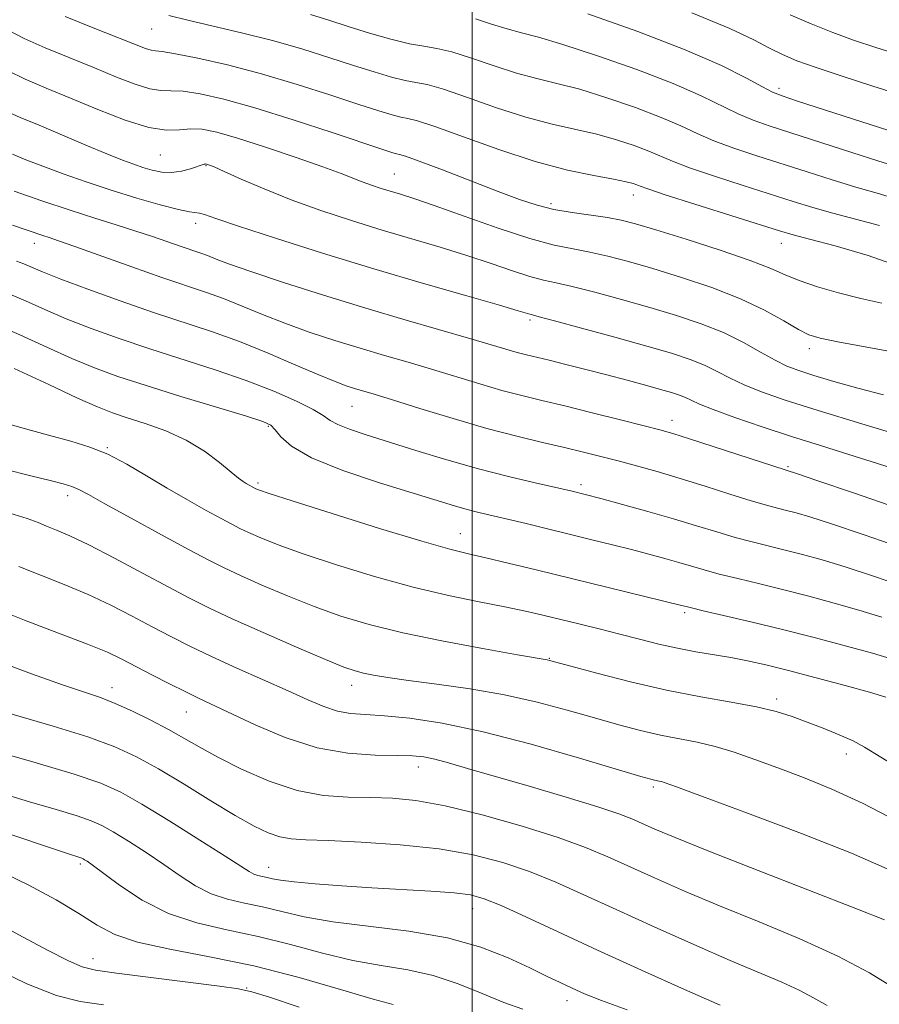
# Model space of a CAD drawing. Extents: x 2054800 to 2057700, y 312300 to 315200.
# Drawn here: x 2056929 to 2057064, y 314014 to 314168 of the extents above; entities that cross this region are included whole.
import ezdxf

# ---------------------------------------------------------------- set-up
doc = ezdxf.new("R2010")
doc.units = 0
doc.header["$MEASUREMENT"] = 0
for name, color, linetype, lineweight in [('32000', 7, 'Continuous', 0), ('DTM SPOT ELEVATION', 2, 'Continuous', 13), ('INDEX CONTOUR', 41, 'Continuous', 13), ('INTERMEDIATE CONTOUR', 44, 'Continuous', 0)]:
    doc.layers.add(name, color=color, linetype=linetype, lineweight=lineweight)

msp = doc.modelspace()

# ---------------------------------------------------------------- linework, layer by layer
at = {"layer": '32000', "flags": 128}
msp.add_lwpolyline([(2057000, 315000), (2057000, 312500)], dxfattribs=at)
at = {"layer": 'DTM SPOT ELEVATION'}
for p in [(2056949.9, 314166.18, 1003.1), (2057047.95, 314156.91, 1010.4), (2056951.28, 314146.48, 997.1), (2056958.41, 314144.8, 995.9), (2056987.82, 314143.51, 998.9), (2057025.16, 314140.22, 1001.4), (2057012.31, 314138.85, 1000.4), (2056956.78, 314135.78, 993.5), (2056931.59, 314132.69, 989.4), (2057048.32, 314132.65, 1001.3), (2057009.02, 314120.68, 993.7), (2057052.67, 314116.2, 997.5), (2056981.23, 314107.17, 987.1), (2056968.13, 314104.07, 983.8), (2057031.24, 314105.01, 990.6), (2056942.99, 314100.72, 980.1), (2057049.35, 314097.74, 990.2), (2056966.53, 314095.23, 982.3), (2057016.97, 314094.97, 986.4), (2056936.76, 314093.21, 977.5), (2056998.12, 314087.26, 982.8), (2057033.22, 314074.95, 981.7), (2057012.05, 314067.82, 978.1), (2056943.72, 314063.2, 970.6), (2056981.16, 314063.59, 975.4), (2057047.58, 314061.44, 978.4), (2056955.34, 314059.43, 971.2), (2057058.47, 314052.86, 977.4), (2056991.57, 314050.83, 971.4), (2057028.32, 314047.7, 973.7), (2056938.76, 314035.68, 961.7), (2056968.18, 314035.16, 966.7), (2057000.07, 314028.65, 965.3), (2056940.76, 314020.88, 958.7), (2056964.75, 314016.27, 958.1), (2057014.82, 314014.29, 963.4)]:
    msp.add_point(p, dxfattribs=at)
at = {"layer": 'INDEX CONTOUR'}
for points in [[(2057018.073, 314168.558, 1010), (2057025.888, 314165.76, 1010), (2057033.29, 314162.908, 1010), (2057038.94, 314160.441, 1010), (2057042.848, 314158.493, 1010), (2057045.356, 314157.122, 1010), (2057046.918, 314156.308, 1010), (2057048.415, 314155.71, 1010), (2057050.837, 314154.907, 1010), (2057070.778, 314148.456, 1010)], [(2056927.694, 314165.903, 1000), (2056929.983, 314164.676, 1000), (2056933.246, 314163.217, 1000), (2056937.09, 314161.635, 1000), (2056940.972, 314160.069, 1000), (2056944.43, 314158.657, 1000), (2056947.33, 314157.526, 1000), (2056949.624, 314156.803, 1000), (2056951.35, 314156.544, 1000), (2056952.913, 314156.523, 1000), (2056954.811, 314156.443, 1000), (2056957.486, 314156.046, 1000), (2056961.167, 314155.21, 1000), (2056966.026, 314153.852, 1000), (2056972.008, 314151.981, 1000), (2056978.12, 314149.971, 1000), (2056986.165, 314147.279, 1000), (2056987.604, 314146.818, 1000), (2056988.187, 314146.663, 1000), (2056988.63, 314146.564, 1000), (2056989.587, 314146.265, 1000), (2056991.697, 314145.504, 1000), (2056995.331, 314144.129, 1000), (2057004.04, 314140.788, 1000), (2057007.399, 314139.53, 1000), (2057010.124, 314138.627, 1000), (2057012.743, 314137.97, 1000), (2057015.631, 314137.46, 1000), (2057021.161, 314136.682, 1000), (2057023.253, 314136.301, 1000), (2057025.486, 314135.729, 1000), (2057028.71, 314134.764, 1000), (2057033.428, 314133.296, 1000), (2057038.755, 314131.582, 1000), (2057043.456, 314129.974, 1000), (2057046.654, 314128.731, 1000), (2057048.897, 314127.754, 1000), (2057051.09, 314126.854, 1000), (2057053.927, 314125.891, 1000), (2057057.258, 314124.913, 1000), (2057060.724, 314124.019, 1000), (2057064.002, 314123.288, 1000)], [(2056928.163, 314135.498, 990), (2056932.877, 314133.874, 990), (2056933.866, 314133.553, 990), (2056935.328, 314133.063, 990), (2056937.901, 314132.16, 990), (2056946.804, 314128.969, 990), (2056951.477, 314127.328, 990), (2056958.325, 314125.031, 990), (2056961.138, 314124.018, 990), (2056964.066, 314122.843, 990), (2056967.238, 314121.532, 990), (2056970.722, 314120.162, 990), (2056974.54, 314118.804, 990), (2056978.534, 314117.498, 990), (2056982.498, 314116.274, 990), (2056986.284, 314115.149, 990), (2056989.961, 314114.073, 990), (2056993.655, 314112.977, 990), (2057001.163, 314110.691, 990), (2057004.627, 314109.683, 990), (2057007.743, 314108.861, 990), (2057010.863, 314108.106, 990), (2057014.453, 314107.251, 990), (2057018.763, 314106.195, 990), (2057023.179, 314105.09, 990), (2057026.871, 314104.156, 990), (2057029.33, 314103.519, 990), (2057031.325, 314102.946, 990), (2057033.944, 314102.119, 990), (2057050.851, 314096.622, 990), (2057053.987, 314095.563, 990), (2057059.565, 314093.666, 990), (2057066.528, 314091.265, 990)], [(2056925.378, 314105.033, 980), (2056929.62, 314103.828, 980), (2056933.785, 314102.667, 980), (2056937.27, 314101.724, 980), (2056940.241, 314100.823, 980), (2056943.06, 314099.699, 980), (2056946.015, 314098.163, 980), (2056949.118, 314096.333, 980), (2056952.31, 314094.402, 980), (2056955.492, 314092.553, 980), (2056958.412, 314090.924, 980), (2056960.777, 314089.635, 980), (2056962.423, 314088.755, 980), (2056963.691, 314088.112, 980), (2056965.05, 314087.477, 980), (2056966.939, 314086.65, 980), (2056969.686, 314085.553, 980), (2056973.59, 314084.142, 980), (2056978.785, 314082.42, 980), (2056984.743, 314080.596, 980), (2056990.773, 314078.93, 980), (2056996.283, 314077.62, 980), (2057001.086, 314076.625, 980), (2057005.092, 314075.842, 980), (2057008.299, 314075.174, 980), (2057011.037, 314074.549, 980), (2057016.681, 314073.178, 980), (2057019.841, 314072.397, 980), (2057023.041, 314071.588, 980), (2057026.151, 314070.784, 980), (2057029.161, 314070.029, 980), (2057032.093, 314069.368, 980), (2057034.959, 314068.829, 980), (2057040.412, 314067.914, 980), (2057043.016, 314067.408, 980), (2057045.88, 314066.762, 980), (2057049.401, 314065.889, 980), (2057053.761, 314064.755, 980), (2057058.288, 314063.545, 980), (2057062.095, 314062.496, 980), (2057064.605, 314061.728, 980)], [(2056925.374, 314067.49, 970), (2056931.131, 314065.355, 970), (2056935.961, 314063.66, 970), (2056939.383, 314062.511, 970), (2056941.887, 314061.657, 970), (2056944.204, 314060.752, 970), (2056946.888, 314059.54, 970), (2056949.775, 314058.118, 970), (2056952.522, 314056.67, 970), (2056954.925, 314055.321, 970), (2056957.333, 314053.949, 970), (2056960.234, 314052.368, 970), (2056963.962, 314050.49, 970), (2056968.238, 314048.617, 970), (2056972.63, 314047.149, 970), (2056976.78, 314046.37, 970), (2056980.625, 314046.102, 970), (2056984.173, 314046.055, 970), (2056987.531, 314045.953, 970), (2056991.196, 314045.58, 970), (2056995.761, 314044.738, 970), (2057001.545, 314043.317, 970), (2057007.779, 314041.555, 970), (2057013.416, 314039.779, 970), (2057017.717, 314038.228, 970), (2057021.162, 314036.789, 970), (2057028.477, 314033.476, 970), (2057033.168, 314031.424, 970), (2057038.641, 314029.128, 970), (2057044.82, 314026.62, 970), (2057051.188, 314023.975, 970), (2057057.116, 314021.272, 970), (2057062.069, 314018.628, 970), (2057065.894, 314016.289, 970)], [(2056925.514, 314034.832, 960), (2056930.614, 314032.411, 960), (2056934.986, 314030.041, 960), (2056938.544, 314027.899, 960), (2056941.36, 314026.117, 960), (2056944.131, 314024.653, 960), (2056947.711, 314023.423, 960), (2056952.732, 314022.321, 960), (2056958.937, 314021.159, 960), (2056965.847, 314019.73, 960), (2056972.927, 314017.928, 960), (2056979.42, 314016.063, 960), (2056984.512, 314014.549, 960), (2056987.647, 314013.681, 960)]]:
    msp.add_polyline3d(points, dxfattribs=at)
at = {"layer": 'INTERMEDIATE CONTOUR'}
for points in [[(2057034.34, 314168.668, 1012), (2057040.268, 314166.226, 1012), (2057043.993, 314164.465, 1012), (2057046.449, 314163.179, 1012), (2057048.5, 314162.161, 1012), (2057050.748, 314161.21, 1012), (2057053.729, 314160.126, 1012), (2057057.799, 314158.769, 1012), (2057062.605, 314157.232, 1012), (2057067.613, 314155.667, 1012)], [(2056936.375, 314168.112, 1002), (2056940.772, 314166.354, 1002), (2056948.913, 314163.138, 1002), (2056949.802, 314162.854, 1002), (2056950.487, 314162.745, 1002), (2056951.554, 314162.629, 1002), (2056953.612, 314162.307, 1002), (2056957.102, 314161.619, 1002), (2056961.744, 314160.561, 1002), (2056967.084, 314159.169, 1002), (2056972.65, 314157.515, 1002), (2056977.906, 314155.828, 1002), (2056982.299, 314154.375, 1002), (2056985.427, 314153.361, 1002), (2056987.495, 314152.738, 1002), (2056988.854, 314152.395, 1002), (2056989.933, 314152.184, 1002), (2056991.443, 314151.8, 1002), (2056994.17, 314150.902, 1002), (2056998.613, 314149.285, 1002), (2057004.137, 314147.305, 1002), (2057009.82, 314145.456, 1002), (2057014.87, 314144.121, 1002), (2057019.008, 314143.252, 1002), (2057022.085, 314142.69, 1002), (2057024.038, 314142.297, 1002), (2057025.132, 314142.014, 1002), (2057025.727, 314141.803, 1002), (2057026.254, 314141.589, 1002), (2057027.458, 314141.159, 1002), (2057030.159, 314140.267, 1002), (2057034.793, 314138.783, 1002), (2057048.031, 314134.599, 1002), (2057050.172, 314133.974, 1002), (2057052.728, 314133.313, 1002), (2057056.702, 314132.296, 1002), (2057061.887, 314130.782, 1002), (2057067.776, 314128.673, 1002)], [(2056952.563, 314168.286, 1004), (2056955.553, 314167.522, 1004), (2056964.164, 314165.522, 1004), (2056968.973, 314164.308, 1004), (2056973.539, 314162.996, 1004), (2056977.723, 314161.678, 1004), (2056981.46, 314160.462, 1004), (2056984.691, 314159.443, 1004), (2056987.385, 314158.657, 1004), (2056989.522, 314158.127, 1004), (2056991.194, 314157.82, 1004), (2056992.96, 314157.467, 1004), (2056995.497, 314156.743, 1004), (2056999.253, 314155.445, 1004), (2057003.769, 314153.852, 1004), (2057008.358, 314152.361, 1004), (2057012.472, 314151.27, 1004), (2057019.444, 314149.714, 1004), (2057022.546, 314148.862, 1004), (2057025.321, 314147.951, 1004), (2057027.618, 314147.079, 1004), (2057031.305, 314145.493, 1004), (2057033.958, 314144.481, 1004), (2057037.831, 314143.162, 1004), (2057042.344, 314141.7, 1004), (2057050.175, 314139.206, 1004), (2057053.214, 314138.272, 1004), (2057056.338, 314137.382, 1004), (2057063.654, 314135.437, 1004)], [(2056974.728, 314168.412, 1006), (2056977.577, 314167.52, 1006), (2056980.621, 314166.549, 1006), (2056983.954, 314165.525, 1006), (2056987.276, 314164.576, 1006), (2056990.189, 314163.86, 1006), (2056992.454, 314163.455, 1006), (2056994.477, 314163.133, 1006), (2056996.824, 314162.585, 1006), (2056999.893, 314161.606, 1006), (2057003.401, 314160.398, 1006), (2057006.896, 314159.267, 1006), (2057010.074, 314158.42, 1006), (2057013.228, 314157.671, 1006), (2057016.802, 314156.739, 1006), (2057021.055, 314155.428, 1006), (2057025.51, 314153.887, 1006), (2057029.509, 314152.356, 1006), (2057032.597, 314151.015, 1006), (2057035.153, 314149.826, 1006), (2057037.758, 314148.695, 1006), (2057040.87, 314147.541, 1006), (2057044.447, 314146.344, 1006), (2057052.319, 314143.815, 1006), (2057056.257, 314142.569, 1006), (2057059.948, 314141.452, 1006), (2057063.268, 314140.507, 1006), (2057066.352, 314139.582, 1006)], [(2057000.533, 314167.766, 1008), (2057003.033, 314166.944, 1008), (2057005.434, 314166.174, 1008), (2057007.675, 314165.569, 1008), (2057010.338, 314164.881, 1008), (2057014.16, 314163.764, 1008), (2057019.564, 314161.993, 1008), (2057025.699, 314159.823, 1008), (2057031.399, 314157.632, 1008), (2057035.769, 314155.728, 1008), (2057041.557, 314152.909, 1008), (2057043.909, 314151.92, 1008), (2057046.551, 314150.988, 1008), (2057059.299, 314146.865, 1008), (2057063.557, 314145.522, 1008), (2057066.609, 314144.581, 1008)], [(2057049.696, 314168.389, 1014), (2057052.961, 314166.969, 1014), (2057056.327, 314165.608, 1014), (2057059.593, 314164.416, 1014), (2057063.076, 314163.267, 1014), (2057067.222, 314161.979, 1014)], [(2056927.386, 314159.655, 998), (2056930.117, 314158.322, 998), (2056933.408, 314156.916, 998), (2056937.238, 314155.338, 998), (2056941.502, 314153.569, 998), (2056945.749, 314151.914, 998), (2056949.447, 314150.754, 998), (2056952.212, 314150.342, 998), (2056954.273, 314150.416, 998), (2056956.008, 314150.58, 998), (2056957.81, 314150.493, 998), (2056960.105, 314150.022, 998), (2056963.335, 314149.09, 998), (2056967.704, 314147.686, 998), (2056972.47, 314146.082, 998), (2056976.651, 314144.619, 998), (2056979.524, 314143.554, 998), (2056982.817, 314142.254, 998), (2056984.251, 314141.739, 998), (2056985.743, 314141.249, 998), (2056988.779, 314140.323, 998), (2056990.86, 314139.656, 998), (2056994.068, 314138.552, 998), (2056998.722, 314136.895, 998), (2057004.05, 314135.029, 998), (2057009.008, 314133.419, 998), (2057012.816, 314132.4, 998), (2057015.76, 314131.797, 998), (2057018.39, 314131.307, 998), (2057021.195, 314130.673, 998), (2057024.415, 314129.818, 998), (2057028.23, 314128.71, 998), (2057032.7, 314127.335, 998), (2057037.427, 314125.743, 998), (2057041.897, 314124, 998), (2057045.683, 314122.199, 998), (2057048.704, 314120.532, 998), (2057050.965, 314119.214, 998), (2057052.615, 314118.382, 998), (2057054.38, 314117.827, 998), (2057057.129, 314117.262, 998), (2057066.512, 314115.524, 998)], [(2056926.944, 314153.446, 996), (2056929.376, 314152.348, 996), (2056932.323, 314151.118, 996), (2056939.611, 314148.03, 996), (2056942.905, 314146.648, 996), (2056945.331, 314145.67, 996), (2056947.091, 314145.017, 996), (2056948.545, 314144.53, 996), (2056949.99, 314144.102, 996), (2056951.484, 314143.794, 996), (2056953.021, 314143.715, 996), (2056954.57, 314143.927, 996), (2056955.983, 314144.305, 996), (2056958.095, 314145.025, 996), (2056958.255, 314145.062, 996), (2056958.369, 314145.067, 996), (2056958.489, 314145.048, 996), (2056958.645, 314145.004, 996), (2056958.924, 314144.905, 996), (2056959.652, 314144.598, 996), (2056961.21, 314143.905, 996), (2056963.87, 314142.709, 996), (2056967.46, 314141.157, 996), (2056971.699, 314139.462, 996), (2056976.32, 314137.802, 996), (2056981.125, 314136.224, 996), (2056985.933, 314134.742, 996), (2056995.007, 314132.048, 996), (2056999.154, 314130.768, 996), (2057002.958, 314129.51, 996), (2057006.293, 314128.375, 996), (2057009.014, 314127.494, 996), (2057011.109, 314126.933, 996), (2057013.095, 314126.499, 996), (2057015.619, 314125.933, 996), (2057019.137, 314125.045, 996), (2057023.346, 314123.906, 996), (2057027.751, 314122.656, 996), (2057031.932, 314121.398, 996), (2057035.783, 314120.102, 996), (2057039.275, 314118.703, 996), (2057042.378, 314117.177, 996), (2057045.066, 314115.678, 996), (2057047.315, 314114.406, 996), (2057049.182, 314113.489, 996), (2057051.05, 314112.769, 996), (2057053.384, 314112.02, 996), (2057056.516, 314111.076, 996), (2057060.253, 314110.017, 996), (2057064.27, 314108.989, 996)], [(2056928.136, 314146.601, 994), (2056930.258, 314145.729, 994), (2056932.884, 314144.701, 994), (2056936.058, 314143.53, 994), (2056939.669, 314142.27, 994), (2056943.573, 314140.985, 994), (2056947.568, 314139.749, 994), (2056951.232, 314138.689, 994), (2056954.089, 314137.942, 994), (2056955.822, 314137.588, 994), (2056957.358, 314137.4, 994), (2056958.176, 314137.152, 994), (2056959.949, 314136.533, 994), (2056963.47, 314135.344, 994), (2056969.244, 314133.473, 994), (2056976.614, 314131.151, 994), (2056984.631, 314128.695, 994), (2056992.389, 314126.397, 994), (2056999.155, 314124.44, 994), (2057004.24, 314122.984, 994), (2057007.194, 314122.124, 994), (2057009.019, 314121.569, 994), (2057009.402, 314121.466, 994), (2057010.431, 314121.2, 994), (2057012.848, 314120.559, 994), (2057017.08, 314119.416, 994), (2057022.276, 314117.995, 994), (2057027.269, 314116.602, 994), (2057031.15, 314115.472, 994), (2057034.035, 314114.531, 994), (2057036.299, 314113.632, 994), (2057038.295, 314112.656, 994), (2057040.28, 314111.612, 994), (2057042.491, 314110.54, 994), (2057045.208, 314109.44, 994), (2057048.9, 314108.164, 994), (2057054.078, 314106.524, 994), (2057060.896, 314104.444, 994), (2057079.688, 314098.79, 994)], [(2056928.403, 314140.819, 992), (2056932.76, 314139.308, 992), (2056937.168, 314137.824, 992), (2056941.02, 314136.588, 992), (2056944.334, 314135.561, 992), (2056947.289, 314134.633, 992), (2056950.013, 314133.725, 992), (2056954.507, 314132.158, 992), (2056957.442, 314131.173, 992), (2056958.648, 314130.739, 992), (2056960.002, 314130.204, 992), (2056962.053, 314129.423, 992), (2056965.424, 314128.239, 992), (2056970.504, 314126.566, 992), (2056976.747, 314124.587, 992), (2056983.373, 314122.553, 992), (2056989.679, 314120.681, 992), (2056999.789, 314117.755, 992), (2057007.002, 314115.627, 992), (2057008.452, 314115.245, 992), (2057012.002, 314114.388, 992), (2057014.644, 314113.734, 992), (2057017.749, 314112.949, 992), (2057021.024, 314112.102, 992), (2057024.195, 314111.265, 992), (2057027.056, 314110.49, 992), (2057029.415, 314109.835, 992), (2057031.147, 314109.333, 992), (2057032.384, 314108.932, 992), (2057033.323, 314108.56, 992), (2057034.211, 314108.136, 992), (2057035.494, 314107.547, 992), (2057037.667, 314106.673, 992), (2057041.054, 314105.445, 992), (2057045.303, 314103.988, 992), (2057049.892, 314102.482, 992), (2057054.402, 314101.058, 992), (2057058.84, 314099.682, 992), (2057063.318, 314098.274, 992), (2057067.871, 314096.788, 992)], [(2056928.785, 314129.874, 988), (2056929.902, 314129.45, 988), (2056932.856, 314128.202, 988), (2056935.695, 314127.079, 988), (2056939.916, 314125.496, 988), (2056944.988, 314123.666, 988), (2056950.167, 314121.873, 988), (2056959.27, 314118.866, 988), (2056963.629, 314117.297, 988), (2056968.131, 314115.482, 988), (2056972.423, 314113.641, 988), (2056976.019, 314112.086, 988), (2056978.576, 314111.043, 988), (2056980.321, 314110.408, 988), (2056981.624, 314109.995, 988), (2056984.661, 314109.083, 988), (2056987.522, 314108.199, 988), (2056991.822, 314106.855, 988), (2056996.997, 314105.268, 988), (2057002.255, 314103.739, 988), (2057006.944, 314102.501, 988), (2057010.985, 314101.53, 988), (2057014.439, 314100.736, 988), (2057017.401, 314100.036, 988), (2057020.094, 314099.366, 988), (2057022.778, 314098.67, 988), (2057025.678, 314097.891, 988), (2057028.89, 314096.989, 988), (2057032.476, 314095.925, 988), (2057036.407, 314094.698, 988), (2057040.278, 314093.466, 988), (2057043.59, 314092.428, 988), (2057045.991, 314091.723, 988), (2057047.707, 314091.268, 988), (2057049.113, 314090.921, 988), (2057050.616, 314090.528, 988), (2057052.761, 314089.896, 988), (2057056.13, 314088.821, 988), (2057061.089, 314087.165, 988), (2057067.156, 314085.063, 988)], [(2056927.487, 314124.822, 986), (2056930.204, 314123.657, 986), (2056933.184, 314122.33, 986), (2056936.565, 314120.882, 986), (2056940.451, 314119.351, 986), (2056944.814, 314117.765, 986), (2056949.593, 314116.149, 986), (2056959.821, 314112.882, 986), (2056964.691, 314111.224, 986), (2056969.005, 314109.563, 986), (2056972.553, 314108.013, 986), (2056975.145, 314106.706, 986), (2056976.728, 314105.734, 986), (2056977.795, 314104.99, 986), (2056978.977, 314104.325, 986), (2056980.805, 314103.599, 986), (2056983.428, 314102.728, 986), (2056991.192, 314100.29, 986), (2056996.004, 314098.825, 986), (2057000.951, 314097.413, 986), (2057005.667, 314096.199, 986), (2057009.846, 314095.216, 986), (2057015.601, 314093.917, 986), (2057017.647, 314093.416, 986), (2057020.092, 314092.775, 986), (2057023.475, 314091.861, 986), (2057027.454, 314090.759, 986), (2057031.464, 314089.606, 986), (2057035.055, 314088.523, 986), (2057038.224, 314087.548, 986), (2057041.084, 314086.702, 986), (2057043.745, 314085.988, 986), (2057048.898, 314084.721, 986), (2057051.617, 314084.022, 986), (2057054.67, 314083.17, 986), (2057058.272, 314082.079, 986), (2057062.569, 314080.683, 986), (2057067.434, 314079.005, 986)], [(2056925.074, 314120.193, 984), (2056929.312, 314118.371, 984), (2056933.513, 314116.457, 984), (2056937.436, 314114.685, 984), (2056940.986, 314113.206, 984), (2056944.641, 314111.864, 984), (2056949.019, 314110.424, 984), (2056954.442, 314108.746, 984), (2056964.586, 314105.68, 984), (2056967.269, 314104.825, 984), (2056968.547, 314104.235, 984), (2056969.221, 314103.536, 984), (2056970.066, 314102.433, 984), (2056971.741, 314100.94, 984), (2056974.879, 314099.152, 984), (2056979.794, 314097.183, 984), (2056985.521, 314095.254, 984), (2056990.781, 314093.611, 984), (2056997.211, 314091.632, 984), (2056999.181, 314091.067, 984), (2057001.011, 314090.598, 984), (2057008.409, 314088.849, 984), (2057018.703, 314086.347, 984), (2057021.906, 314085.557, 984), (2057024.888, 314084.804, 984), (2057027.62, 314084.09, 984), (2057030.087, 314083.418, 984), (2057032.281, 314082.789, 984), (2057036.238, 314081.611, 984), (2057038.578, 314080.975, 984), (2057041.5, 314080.253, 984), (2057044.923, 314079.434, 984), (2057048.682, 314078.522, 984), (2057052.619, 314077.516, 984), (2057056.58, 314076.445, 984), (2057060.414, 314075.337, 984), (2057064.019, 314074.212, 984)], [(2056928.421, 314113.084, 982), (2056933.841, 314110.585, 982), (2056938.306, 314108.487, 982), (2056941.433, 314107.087, 982), (2056943.759, 314106.174, 982), (2056946.057, 314105.409, 982), (2056948.904, 314104.504, 982), (2056952.115, 314103.355, 982), (2056955.311, 314101.905, 982), (2056958.161, 314100.162, 982), (2056960.525, 314098.389, 982), (2056962.308, 314096.91, 982), (2056963.47, 314095.964, 982), (2056964.177, 314095.439, 982), (2056964.657, 314095.134, 982), (2056966.16, 314094.302, 982), (2056966.337, 314094.219, 982), (2056966.747, 314094.059, 982), (2056968.249, 314093.557, 982), (2056971.863, 314092.397, 982), (2056978.111, 314090.423, 982), (2056985.523, 314088.112, 982), (2056992.135, 314086.102, 982), (2056996.518, 314084.85, 982), (2056999.413, 314084.124, 982), (2057002.102, 314083.514, 982), (2057005.616, 314082.691, 982), (2057009.993, 314081.637, 982), (2057032.709, 314076.079, 982), (2057033.433, 314075.878, 982), (2057034.251, 314075.675, 982), (2057036.072, 314075.249, 982), (2057039.255, 314074.518, 982), (2057043.53, 314073.519, 982), (2057048.467, 314072.322, 982), (2057053.62, 314071.01, 982), (2057058.489, 314069.719, 982), (2057062.556, 314068.595, 982), (2057065.469, 314067.743, 982)], [(2056926.885, 314097.377, 978), (2056931.003, 314096.335, 978), (2056934.029, 314095.581, 978), (2056936.068, 314095.056, 978), (2056937.443, 314094.642, 978), (2056938.541, 314094.184, 978), (2056940.017, 314093.4, 978), (2056942.592, 314091.966, 978), (2056946.677, 314089.717, 978), (2056951.45, 314087.114, 978), (2056955.774, 314084.769, 978), (2056958.851, 314083.125, 978), (2056961.221, 314081.925, 978), (2056963.762, 314080.736, 978), (2056967.131, 314079.24, 978), (2056971.124, 314077.55, 978), (2056975.316, 314075.886, 978), (2056979.449, 314074.417, 978), (2056983.891, 314073.091, 978), (2056989.171, 314071.8, 978), (2056995.514, 314070.486, 978), (2057001.92, 314069.279, 978), (2057007.081, 314068.353, 978), (2057011.717, 314067.549, 978), (2057012.072, 314067.464, 978), (2057015.396, 314066.561, 978), (2057019.458, 314065.47, 978), (2057024.711, 314064.134, 978), (2057030.363, 314062.837, 978), (2057035.719, 314061.799, 978), (2057040.479, 314060.972, 978), (2057044.442, 314060.24, 978), (2057047.51, 314059.5, 978), (2057050.003, 314058.712, 978), (2057052.344, 314057.842, 978), (2057054.838, 314056.877, 978), (2057057.32, 314055.87, 978), (2057059.508, 314054.889, 978), (2057061.299, 314053.929, 978), (2057066.404, 314050.803, 978)], [(2056927.724, 314090.514, 976), (2056930.425, 314089.668, 976), (2056932.143, 314089.028, 976), (2056933.487, 314088.471, 976), (2056935.019, 314087.855, 976), (2056937.108, 314086.959, 976), (2056940.08, 314085.543, 976), (2056944.071, 314083.481, 976), (2056948.494, 314081.12, 976), (2056952.574, 314078.922, 976), (2056955.814, 314077.203, 976), (2056958.82, 314075.698, 976), (2056962.475, 314073.995, 976), (2056967.324, 314071.831, 976), (2056972.561, 314069.546, 976), (2056977.044, 314067.631, 976), (2056979.945, 314066.445, 976), (2056981.688, 314065.827, 976), (2056983.009, 314065.486, 976), (2056984.58, 314065.169, 976), (2056986.811, 314064.803, 976), (2056990.044, 314064.354, 976), (2056994.471, 314063.786, 976), (2056999.668, 314063.056, 976), (2057005.061, 314062.121, 976), (2057010.164, 314060.968, 976), (2057014.855, 314059.708, 976), (2057019.103, 314058.483, 976), (2057022.897, 314057.411, 976), (2057026.304, 314056.515, 976), (2057029.413, 314055.796, 976), (2057035.125, 314054.685, 976), (2057037.962, 314054.023, 976), (2057040.94, 314053.124, 976), (2057044.166, 314051.995, 976), (2057047.743, 314050.671, 976), (2057051.752, 314049.162, 976), (2057056.205, 314047.36, 976), (2057061.09, 314045.133, 976), (2057066.306, 314042.42, 976)], [(2056929.124, 314082.151, 974), (2056936.229, 314079.358, 974), (2056939.968, 314077.791, 974), (2056943.534, 314076.112, 974), (2056946.873, 314074.398, 974), (2056949.975, 314072.747, 974), (2056952.883, 314071.216, 974), (2056955.869, 314069.709, 974), (2056959.259, 314068.091, 974), (2056963.236, 314066.285, 974), (2056971.241, 314062.715, 974), (2056974.332, 314061.312, 974), (2056976.811, 314060.26, 974), (2056978.94, 314059.565, 974), (2056980.999, 314059.203, 974), (2056983.331, 314059.019, 974), (2056986.3, 314058.822, 974), (2056990.232, 314058.427, 974), (2056995.308, 314057.651, 974), (2057001.681, 314056.315, 974), (2057009.227, 314054.36, 974), (2057016.756, 314052.21, 974), (2057026.336, 314049.351, 974), (2057027.898, 314048.898, 974), (2057028.463, 314048.756, 974), (2057029.208, 314048.611, 974), (2057029.578, 314048.525, 974), (2057030.156, 314048.338, 974), (2057031.907, 314047.7, 974), (2057035.984, 314046.198, 974), (2057043.005, 314043.599, 974), (2057051.452, 314040.411, 974), (2057059.269, 314037.323, 974), (2057064.86, 314034.879, 974)], [(2056924.76, 314075.832, 972), (2056930.04, 314073.758, 972), (2056935.349, 314071.756, 972), (2056939.858, 314070.039, 972), (2056942.997, 314068.742, 972), (2056945.252, 314067.676, 972), (2056949.922, 314065.242, 972), (2056952.673, 314063.827, 972), (2056955.216, 314062.549, 972), (2056957.314, 314061.537, 972), (2056966.101, 314057.397, 972), (2056970.789, 314055.419, 972), (2056975.769, 314053.814, 972), (2056980.569, 314052.959, 972), (2056984.837, 314052.673, 972), (2056988.254, 314052.634, 972), (2056990.647, 314052.569, 972), (2056992.422, 314052.382, 972), (2056994.13, 314052.027, 972), (2056996.288, 314051.452, 972), (2056999.276, 314050.592, 972), (2057008.871, 314047.796, 972), (2057014.652, 314046.1, 972), (2057019.61, 314044.596, 972), (2057022.897, 314043.507, 972), (2057024.962, 314042.707, 972), (2057028.537, 314041.109, 972), (2057031.701, 314039.777, 972), (2057036.954, 314037.664, 972), (2057044.666, 314034.641, 972), (2057060.22, 314028.589, 972), (2057064.408, 314026.932, 972)], [(2056923.229, 314060.482, 968), (2056934.522, 314057.207, 968), (2056939.944, 314055.519, 968), (2056944.121, 314053.989, 968), (2056947.531, 314052.414, 968), (2056950.96, 314050.509, 968), (2056954.96, 314048.111, 968), (2056959.162, 314045.544, 968), (2056962.96, 314043.254, 968), (2056965.899, 314041.589, 968), (2056968.125, 314040.51, 968), (2056969.933, 314039.883, 968), (2056971.68, 314039.571, 968), (2056973.978, 314039.428, 968), (2056977.504, 314039.309, 968), (2056982.66, 314039.081, 968), (2056988.759, 314038.671, 968), (2056994.838, 314038.023, 968), (2057000.146, 314037.093, 968), (2057004.758, 314035.896, 968), (2057008.96, 314034.462, 968), (2057013.054, 314032.802, 968), (2057017.425, 314030.853, 968), (2057022.48, 314028.536, 968), (2057028.418, 314025.843, 968), (2057034.636, 314023.072, 968), (2057040.327, 314020.591, 968), (2057048.356, 314017.203, 968), (2057051.085, 314015.96, 968), (2057053.349, 314014.758, 968), (2057055.48, 314013.534, 968)], [(2056919.246, 314055.048, 966), (2056931.874, 314051.468, 966), (2056937.802, 314049.705, 966), (2056941.944, 314048.29, 966), (2056945.064, 314046.879, 966), (2056948.38, 314044.988, 966), (2056952.724, 314042.331, 966), (2056957.413, 314039.399, 966), (2056961.381, 314036.879, 966), (2056965.128, 314034.463, 966), (2056965.848, 314034.083, 966), (2056966.509, 314033.863, 966), (2056967.207, 314033.703, 966), (2056967.936, 314033.548, 966), (2056968.76, 314033.354, 966), (2056970.028, 314033.116, 966), (2056972.16, 314032.846, 966), (2056975.441, 314032.548, 966), (2056979.619, 314032.244, 966), (2056984.305, 314031.95, 966), (2056993.537, 314031.421, 966), (2056997.155, 314031.154, 966), (2056999.707, 314030.823, 966), (2057001.858, 314030.231, 966), (2057004.503, 314029.145, 966), (2057008.358, 314027.39, 966), (2057013.434, 314025.032, 966), (2057019.566, 314022.198, 966), (2057026.449, 314019.069, 966), (2057033.192, 314016.054, 966), (2057038.765, 314013.616, 966)], [(2056925.956, 314046.854, 964), (2056930.802, 314045.381, 964), (2056934.989, 314044.155, 964), (2056938.247, 314043.182, 964), (2056940.463, 314042.425, 964), (2056942.133, 314041.67, 964), (2056943.905, 314040.66, 964), (2056946.264, 314039.211, 964), (2056949.019, 314037.453, 964), (2056951.812, 314035.589, 964), (2056954.371, 314033.809, 964), (2056956.773, 314032.242, 964), (2056959.184, 314031.006, 964), (2056961.733, 314030.156, 964), (2056964.427, 314029.539, 964), (2056967.24, 314028.942, 964), (2056970.221, 314028.207, 964), (2056973.726, 314027.392, 964), (2056978.193, 314026.611, 964), (2056990.101, 314025.162, 964), (2056996.148, 314024.115, 964), (2057001.334, 314022.652, 964), (2057005.588, 314020.982, 964), (2057008.985, 314019.401, 964), (2057011.628, 314018.134, 964), (2057013.751, 314017.127, 964), (2057015.616, 314016.257, 964), (2057017.557, 314015.389, 964), (2057020.194, 314014.334, 964), (2057024.211, 314012.887, 964)], [(2056926.365, 314040.806, 962), (2056932.665, 314038.66, 962), (2056936.411, 314037.396, 962), (2056938.982, 314036.56, 962), (2056939.2, 314036.461, 962), (2056939.431, 314036.329, 962), (2056939.805, 314036.09, 962), (2056940.626, 314035.506, 962), (2056944.9, 314032.332, 962), (2056948.419, 314030.023, 962), (2056952.519, 314027.928, 962), (2056956.957, 314026.45, 962), (2056961.648, 314025.376, 962), (2056966.543, 314024.337, 962), (2056971.575, 314023.067, 962), (2056976.573, 314021.728, 962), (2056981.352, 314020.579, 962), (2056985.775, 314019.788, 962), (2056989.915, 314019.121, 962), (2056993.899, 314018.249, 962), (2056997.809, 314016.95, 962), (2057001.544, 314015.435, 962), (2057004.956, 314014.026, 962), (2057007.919, 314012.976, 962)], [(2056925.283, 314026.693, 958), (2056929.697, 314024.263, 958), (2056933.713, 314022.113, 958), (2056936.885, 314020.495, 958), (2056939.047, 314019.558, 958), (2056941.149, 314019.042, 958), (2056944.417, 314018.588, 958), (2056960.516, 314016.544, 958), (2056963.49, 314016.14, 958), (2056965.537, 314015.689, 958), (2056968.306, 314014.817, 958), (2056972.928, 314013.296, 958)], [(2056924.239, 314019.88, 956), (2056930.404, 314016.922, 956), (2056935.053, 314015.104, 956), (2056938.734, 314014.168, 956), (2056942.387, 314013.618, 956)]]:
    msp.add_polyline3d(points, dxfattribs=at)

doc.saveas('drawing.dxf')
